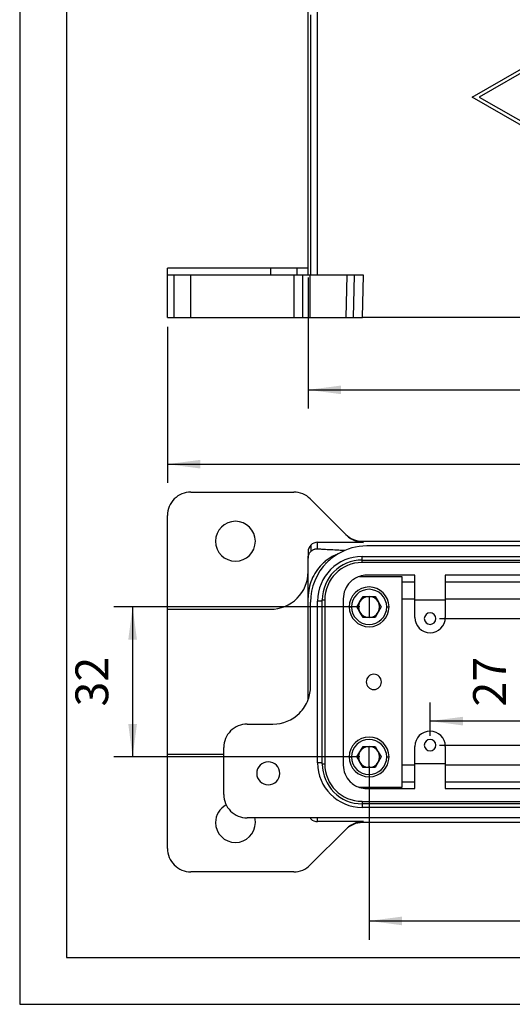
# Model space of a CAD drawing. Units: millimetres. Extents: x -740 to -443, y 704 to 914.
# Drawn here: x -740 to -687, y 704 to 809 of the extents above; entities that cross this region are included whole.
import ezdxf

# ---------------------------------------------------------------- set-up
doc = ezdxf.new("R2010")
doc.units = ezdxf.units.MM
doc.layers.add('1', color=7, linetype='Continuous')
doc.styles.add('CONVERTER_11', font='simplex.shx', dxfattribs={"width": 0.95})
doc.dimstyles.new('ME10_DIM_10', dxfattribs={"dimtxt": 7, "dimasz": 7, "dimexe": 4, "dimexo": 2, "dimgap": 3, "dimtad": 1, "dimdsep": 46, "dimtxsty": 'CONVERTER_11', "dimsah": 1, "dimcen": 0.09, "dimclrd": 7, "dimclre": 7, "dimclrt": 7, "dimadec": 0, "dimazin": 0, "dimtfac": 1, "dimtdec": 4, "dimtix": 1, "dimtmove": 0, "dimatfit": 3, "dimfxl": 1, "dimtolj": 1, "dimtzin": 0, "dimarcsym": 0})
doc.dimstyles.new('ME10_DIM_11', dxfattribs={"dimtxt": 7, "dimasz": 7, "dimexe": 4, "dimexo": 2, "dimgap": 3, "dimtad": 1, "dimdsep": 46, "dimtxsty": 'CONVERTER_11', "dimsah": 1, "dimcen": 0.09, "dimclrd": 7, "dimclre": 7, "dimclrt": 7, "dimadec": 0, "dimazin": 0, "dimtfac": 1, "dimtdec": 4, "dimtix": 1, "dimtmove": 0, "dimatfit": 3, "dimfxl": 1, "dimtolj": 1, "dimtzin": 0, "dimarcsym": 0})
doc.dimstyles.new('ME10_DIM_18', dxfattribs={"dimtxt": 7, "dimasz": 7, "dimexe": 4, "dimexo": 2, "dimgap": 3, "dimtad": 1, "dimdsep": 46, "dimtxsty": 'CONVERTER_11', "dimsah": 1, "dimcen": 0.09, "dimclrd": 7, "dimclre": 7, "dimclrt": 7, "dimadec": 0, "dimazin": 0, "dimtfac": 1, "dimtdec": 4, "dimtix": 1, "dimtmove": 0, "dimatfit": 3, "dimfxl": 1, "dimtolj": 1, "dimtzin": 0, "dimarcsym": 0})
doc.dimstyles.new('ME10_DIM_19', dxfattribs={"dimtxt": 7, "dimasz": 7, "dimexe": 4, "dimexo": 2, "dimgap": 3, "dimtad": 1, "dimdsep": 46, "dimtxsty": 'CONVERTER_11', "dimsah": 1, "dimcen": 0.09, "dimclrd": 7, "dimclre": 7, "dimclrt": 7, "dimadec": 0, "dimazin": 0, "dimtfac": 1, "dimtdec": 4, "dimtix": 1, "dimtmove": 0, "dimatfit": 3, "dimfxl": 1, "dimtolj": 1, "dimtzin": 0, "dimarcsym": 0})
doc.dimstyles.new('ME10_DIM_20', dxfattribs={"dimtxt": 7, "dimasz": 7, "dimexe": 4, "dimexo": 2, "dimgap": 3, "dimtad": 1, "dimdsep": 46, "dimtxsty": 'CONVERTER_11', "dimsah": 1, "dimcen": 0.09, "dimclrd": 7, "dimclre": 7, "dimclrt": 7, "dimadec": 0, "dimazin": 0, "dimtfac": 1, "dimtdec": 4, "dimtix": 1, "dimtmove": 0, "dimatfit": 3, "dimfxl": 1, "dimtolj": 1, "dimtzin": 0, "dimarcsym": 0})
doc.dimstyles.new('ME10_DIM_21', dxfattribs={"dimtxt": 7, "dimasz": 7, "dimexe": 4, "dimexo": 2, "dimgap": 3, "dimtad": 1, "dimdsep": 46, "dimtxsty": 'CONVERTER_11', "dimsah": 1, "dimcen": 0.09, "dimclrd": 7, "dimclre": 7, "dimclrt": 7, "dimadec": 0, "dimazin": 0, "dimtfac": 1, "dimtdec": 4, "dimtix": 1, "dimtmove": 0, "dimatfit": 3, "dimfxl": 1, "dimtolj": 1, "dimtzin": 0, "dimarcsym": 0})

# ---------------------------------------------------------------- blocks, each defined once
blk = doc.blocks.new('_formato_A4', base_point=(-591.5, 809))
at = {"layer": '1', "color": 7, "linetype": 'Continuous'}
for p, q in [((-740, 914), (-740, 704)), ((-735, 893), (-735, 709)), ((-735, 709), (-448, 709)), ((-740, 704), (-443, 704))]:
    blk.add_line(p, q, dxfattribs=at)
blk = doc.blocks.new('A4_oriz', base_point=(-148.5, 105))
at = {"layer": '1'}
blk.add_blockref('_formato_A4', (-591.5, 809), dxfattribs=at)
blk = doc.blocks.new('TOP', base_point=(-148.5, 105))
blk.add_blockref('A4_oriz', (-148.5, 105))
blk = doc.blocks.new('MGPE_10_32__1', base_point=(-1448.5, 1554.5))
at = {"color": 7, "linetype": 'Continuous'}
for p, q in [((-1418.5, 1565.01), (-1418.5, 1620.09)), ((-1416.5, 1563.5), (-1416.5, 1620.09)), ((-1417.91, 1563.5), (-1417.91, 1619.02)), ((-1383.5, 1601.5), (-1364, 1612.75)), ((-1364, 1611.88), (-1382, 1601.5)), ((-1364, 1590.25), (-1383.5, 1601.5)), ((-1382, 1601.5), (-1364, 1591.12)), ((-1426.5, 1565.01), (-1448.5, 1565.01)), ((-1448.5, 1563.5), (-1448.5, 1565.01)), ((-1420.84, 1565.01), (-1426.5, 1565.01)), ((-1426.5, 1565.01), (-1426.5, 1563.5)), ((-1420.84, 1563.5), (-1420.84, 1565.01)), ((-1418.5, 1565.01), (-1420.84, 1565.01)), ((-1418.5, 1563.5), (-1418.5, 1565.01)), ((-1447.04, 1563.5), (-1448.5, 1563.5)), ((-1448.5, 1554.5), (-1448.5, 1563.5)), ((-1443.5, 1563.5), (-1447.04, 1563.5)), ((-1447.04, 1554.5), (-1447.04, 1563.5)), ((-1426.5, 1563.5), (-1443.5, 1563.5)), ((-1443.5, 1554.5), (-1443.5, 1563.5)), ((-1421.57, 1563.5), (-1426.5, 1563.5)), ((-1420.84, 1563.5), (-1421.57, 1563.5)), ((-1421.57, 1563.5), (-1421.57, 1554.5)), ((-1419.66, 1563.5), (-1420.84, 1563.5)), ((-1418.5, 1563.5), (-1419.66, 1563.5)), ((-1419.66, 1554.5), (-1419.66, 1563.5)), ((-1418.04, 1563.5), (-1418.5, 1563.5)), ((-1417.91, 1563.5), (-1418.04, 1563.5)), ((-1418.04, 1554.5), (-1418.04, 1563.5)), ((-1416.5, 1563.5), (-1417.91, 1563.5)), ((-1410.25, 1563.5), (-1416.5, 1563.5)), ((-1410.25, 1563.5), (-1410.47, 1554.5)), ((-1408.62, 1563.5), (-1410.25, 1563.5)), ((-1408.84, 1554.5), (-1408.62, 1563.5)), ((-1406.71, 1563.5), (-1408.62, 1563.5)), ((-1406.93, 1554.5), (-1406.71, 1563.5)), ((-1448.5, 1554.5), (-1447.04, 1554.5)), ((-1447.04, 1554.5), (-1443.5, 1554.5)), ((-1443.5, 1554.5), (-1421.57, 1554.5)), ((-1421.57, 1554.5), (-1419.66, 1554.5)), ((-1419.66, 1554.5), (-1418.04, 1554.5)), ((-1418.04, 1554.5), (-1410.47, 1554.5)), ((-1410.47, 1554.5), (-1408.84, 1554.5)), ((-1408.84, 1554.5), (-1406.93, 1554.5)), ((-1321.07, 1554.5), (-1406.93, 1554.5))]:
    blk.add_line(p, q, dxfattribs=at)
blk = doc.blocks.new('*D14')
at = {"layer": '1', "color": 7, "linetype": 'Continuous'}
for p, q in [((-1418.5, 1563.01), (-1418.5, 1535.05)), ((-1309.5, 1563.01), (-1309.5, 1535.05)), ((-1418.5, 1539.05), (-1309.5, 1539.05))]:
    blk.add_line(p, q, dxfattribs=at)
at = {"layer": '1', "color": 7}
for points in [[(-1411.5, 1539.97), (-1411.5, 1538.13), (-1418.5, 1539.05)], [(-1316.5, 1538.13), (-1316.5, 1539.97), (-1309.5, 1539.05)]]:
    blk.add_solid(points, dxfattribs=at)
at = {"layer": '1', "color": 7, "insert": (-1371.35, 1542.05), "char_height": 7, "attachment_point": 7, "rotation": 0.0001, "line_spacing_factor": 0.60024, "style": 'CONVERTER_11'}
blk.add_mtext('109', dxfattribs=at)
blk = doc.blocks.new('*D15')
at = {"layer": '1', "color": 7, "linetype": 'Continuous'}
for p, q in [((-1448.5, 1552.5), (-1448.5, 1519.2)), ((-1279.5, 1552.5), (-1279.5, 1519.2)), ((-1448.5, 1523.2), (-1279.5, 1523.2))]:
    blk.add_line(p, q, dxfattribs=at)
at = {"layer": '1', "color": 7}
for points in [[(-1441.5, 1524.12), (-1441.5, 1522.28), (-1448.5, 1523.2)], [(-1286.5, 1522.28), (-1286.5, 1524.12), (-1279.5, 1523.2)]]:
    blk.add_solid(points, dxfattribs=at)
at = {"layer": '1', "color": 7, "insert": (-1371.35, 1526.2), "char_height": 7, "attachment_point": 7, "rotation": 0.0001, "line_spacing_factor": 0.60024, "style": 'CONVERTER_11'}
blk.add_mtext('169', dxfattribs=at)
blk = doc.blocks.new('MGPE_10_32__5', base_point=(-1448.5, 1436.26))
at = {"color": 7, "linetype": 'Continuous'}
for p, q in [((-1443.5, 1517.26), (-1421.57, 1517.26)), ((-1418.04, 1515.79), (-1410.47, 1508.22)), ((-1448.5, 1492.26), (-1448.5, 1512.26)), ((-1410.47, 1508.22), (-1410.25, 1508)), ((-1417.91, 1505.95), (-1417.91, 1504.6)), ((-1416.5, 1505.16), (-1416.5, 1506.54)), ((-1416.5, 1506.54), (-1406.71, 1506.54)), ((-1408.62, 1506.92), (-1408.84, 1507.14)), ((-1406.71, 1506.54), (-1406.93, 1506.76)), ((-1406.93, 1506.76), (-1321.07, 1506.76)), ((-1296.5, 1505.76), (-1406, 1505.76)), ((-1418.5, 1504.54), (-1418.5, 1503.16)), ((-1418.5, 1500.26), (-1418.5, 1503.16)), ((-1407, 1502.76), (-1407, 1503.51)), ((-1407, 1503.51), (-1321, 1503.51)), ((-1407, 1502.22), (-1407, 1502.76)), ((-1407, 1502.76), (-1321, 1502.76)), ((-1321, 1502.22), (-1407, 1502.22)), ((-1418.5, 1494.76), (-1418.5, 1500.26)), ((-1395.75, 1499.51), (-1406, 1499.51)), ((-1395.75, 1494.26), (-1395.75, 1499.51)), ((-1338.75, 1499.51), (-1389.25, 1499.51)), ((-1389.25, 1499.51), (-1389.25, 1494.26)), ((-1407.56, 1499.26), (-1398.5, 1499.26)), ((-1398.5, 1499.26), (-1398.5, 1454.26)), ((-1395.75, 1498.04), (-1398.5, 1498.04)), ((-1338.75, 1498.04), (-1389.25, 1498.04)), ((-1418.5, 1472.97), (-1418.5, 1494.76)), ((-1418, 1475.76), (-1418, 1493.76)), ((-1416.5, 1459.51), (-1416.5, 1494.01)), ((-1415.5, 1494.01), (-1416.5, 1494.01)), ((-1415.5, 1494.26), (-1414.96, 1494.26)), ((-1415.5, 1459.26), (-1415.5, 1494.26)), ((-1414.96, 1494.26), (-1414.96, 1459.26)), ((-1411, 1494.51), (-1411, 1459.01)), ((-1408.1, 1492.76), (-1407.45, 1493.88)), ((-1407.45, 1493.88), (-1406.8, 1495.01)), ((-1406.8, 1495.01), (-1405.5, 1495.01)), ((-1405.5, 1495.01), (-1405.5, 1492.76)), ((-1405.5, 1495.01), (-1404.2, 1495.01)), ((-1404.2, 1495.01), (-1403.55, 1493.88)), ((-1403.55, 1493.88), (-1402.9, 1492.76)), ((-1398.5, 1494.51), (-1395.75, 1494.51)), ((-1395.75, 1490.51), (-1395.75, 1494.26)), ((-1395.75, 1494.26), (-1389.25, 1494.26)), ((-1389.25, 1494.51), (-1338.75, 1494.51)), ((-1389.25, 1494.26), (-1389.25, 1490.51)), ((-1448.5, 1461.26), (-1448.5, 1492.26)), ((-1448.5, 1492.26), (-1426.5, 1492.26)), ((-1409.75, 1492.76), (-1409.25, 1492.76)), ((-1407.45, 1491.63), (-1408.1, 1492.76)), ((-1406.8, 1490.51), (-1407.45, 1491.63)), ((-1405.5, 1492.76), (-1405.5, 1490.51)), ((-1403.55, 1491.63), (-1404.2, 1490.51)), ((-1402.9, 1492.76), (-1403.55, 1491.63)), ((-1401.75, 1492.76), (-1401.25, 1492.76)), ((-1405.5, 1490.51), (-1406.8, 1490.51)), ((-1404.2, 1490.51), (-1405.5, 1490.51)), ((-1431.5, 1467.76), (-1426, 1467.76)), ((-1436.5, 1452.76), (-1436.5, 1462.76)), ((-1408.1, 1460.76), (-1407.45, 1461.88)), ((-1407.45, 1461.88), (-1406.8, 1463.01)), ((-1406.8, 1463.01), (-1405.5, 1463.01)), ((-1405.5, 1463.01), (-1404.2, 1463.01)), ((-1405.5, 1460.76), (-1405.5, 1463.01)), ((-1404.2, 1463.01), (-1403.55, 1461.88)), ((-1403.55, 1461.88), (-1402.9, 1460.76)), ((-1395.75, 1459.26), (-1395.75, 1463.01)), ((-1389.25, 1463.01), (-1389.25, 1459.26)), ((-1448.5, 1441.26), (-1448.5, 1461.26)), ((-1436.5, 1461.26), (-1448.5, 1461.26)), ((-1415.5, 1459.51), (-1416.5, 1459.51)), ((-1409.75, 1460.76), (-1409.25, 1460.76)), ((-1407.45, 1459.63), (-1408.1, 1460.76)), ((-1406.8, 1458.51), (-1407.45, 1459.63)), ((-1405.5, 1458.51), (-1405.5, 1460.76)), ((-1403.55, 1459.63), (-1404.2, 1458.51)), ((-1402.9, 1460.76), (-1403.55, 1459.63)), ((-1401.75, 1460.76), (-1401.25, 1460.76)), ((-1415.5, 1459.26), (-1414.96, 1459.26)), ((-1405.5, 1458.51), (-1406.8, 1458.51)), ((-1404.2, 1458.51), (-1405.5, 1458.51)), ((-1395.75, 1459.01), (-1398.5, 1459.01)), ((-1395.75, 1454.01), (-1395.75, 1459.26)), ((-1389.25, 1459.26), (-1395.75, 1459.26)), ((-1389.25, 1459.26), (-1389.25, 1454.01)), ((-1338.75, 1459.01), (-1389.25, 1459.01)), ((-1398.5, 1455.47), (-1395.75, 1455.47)), ((-1389.25, 1455.47), (-1338.75, 1455.47)), ((-1398.5, 1454.26), (-1407.56, 1454.26)), ((-1406, 1454.01), (-1395.75, 1454.01)), ((-1389.25, 1454.01), (-1338.75, 1454.01)), ((-1407, 1451.29), (-1321, 1451.29)), ((-1407, 1451.29), (-1407, 1450.76)), ((-1407, 1450.76), (-1407, 1450.01)), ((-1321, 1450.76), (-1407, 1450.76)), ((-1321, 1450.01), (-1407, 1450.01)), ((-1322, 1447.76), (-1431.5, 1447.76)), ((-1417.91, 1447.56), (-1417.91, 1447.76)), ((-1416.5, 1446.98), (-1416.5, 1447.76)), ((-1406.71, 1446.98), (-1416.5, 1446.98)), ((-1406.93, 1446.76), (-1406.71, 1446.98)), ((-1410.47, 1445.29), (-1418.04, 1437.72)), ((-1410.25, 1445.51), (-1410.47, 1445.29)), ((-1408.84, 1446.37), (-1408.62, 1446.59)), ((-1321.07, 1446.76), (-1406.93, 1446.76)), ((-1421.57, 1436.26), (-1443.5, 1436.26))]:
    blk.add_line(p, q, dxfattribs=at)
for centre, radius, start, end in [((-1443.5, 1512.26), 5, 90, 135), ((-1421.57, 1512.26), 5, 67.5, 90), ((-1421.57, 1512.26), 5, 45, 67.5), ((-1443.5, 1512.26), 5, 135, 180), ((-1434, 1506.76), 4.25, 0, 180), ((-1406.93, 1511.76), 5.01, 224.9995, 247.496), ((-1406.71, 1511.54), 5.01, 224.9995, 247.496), ((-1434, 1506.76), 4.25, 180, 0), ((-1416.5, 1504.54), 2, 135.0103, 180.0018), ((-1416.5, 1504.54), 2, 90.0133, 134.9988), ((-1406, 1493.76), 12, 90.023, 120.6982), ((-1406.93, 1511.76), 5.01, 247.5005, 269.9936), ((-1406.71, 1511.54), 5.01, 247.5005, 269.9936), ((-1406.01, 1493.75), 12, 120.6249, 134.9497), ((-1406, 1493.76), 12, 135, 180), ((-1407, 1494.01), 9.5, 90, 180), ((-1407, 1494.26), 8.5, 90, 180), ((-1407, 1494.26), 7.96, 90, 180), ((-1426.5, 1500.26), 8, 315, 0), ((-1406, 1494.51), 5, 90, 108.1949), ((-1406, 1494.51), 5, 135, 180), ((-1406, 1494.51), 5, 108.1949, 135), ((-1405.5, 1492.76), 4.25, 90, 180), ((-1405.5, 1492.76), 3.75, 90, 180), ((-1405.5, 1492.76), 4.25, 0, 90), ((-1405.5, 1492.76), 3.75, 0, 90), ((-1426.5, 1500.26), 8, 270, 315), ((-1405.5, 1492.76), 2.25, 150, 210), ((-1405.5, 1492.76), 2.25, 90, 150), ((-1405.5, 1492.76), 2.25, 30, 90), ((-1405.5, 1492.76), 2.25, 330, 30), ((-1405.5, 1492.76), 4.25, 180, 270), ((-1405.5, 1492.76), 3.75, 180, 0), ((-1405.5, 1492.76), 2.25, 210, 270), ((-1405.5, 1492.76), 4.25, 270, 0), ((-1405.5, 1492.76), 2.25, 270, 330), ((-1392.5, 1490.26), 1.23, 0, 180), ((-1392.5, 1490.51), 3.25, 180, 0), ((-1392.5, 1490.26), 1.23, 180, 0), ((-1404.5, 1476.76), 1.62, 0, 180), ((-1404.5, 1476.76), 1.62, 180, 0), ((-1426, 1475.76), 8, 339.6359, 0), ((-1426, 1475.76), 8, 315, 339.6359), ((-1426, 1475.76), 8, 270, 315), ((-1431.5, 1462.76), 5, 135, 180), ((-1431.5, 1462.76), 5, 90, 135), ((-1392.5, 1463.01), 3.25, 0, 180), ((-1405.5, 1460.76), 4.25, 90, 180), ((-1405.5, 1460.76), 3.75, 0, 180), ((-1405.5, 1460.76), 4.25, 0, 90), ((-1392.5, 1463.26), 1.23, 0, 180), ((-1405.5, 1460.76), 2.25, 150, 210), ((-1405.5, 1460.76), 2.25, 90, 150), ((-1405.5, 1460.76), 2.25, 30, 90), ((-1405.5, 1460.76), 2.25, 330, 30), ((-1392.5, 1463.26), 1.23, 180, 0), ((-1427, 1457.26), 2.46, 0, 180), ((-1407, 1459.51), 9.5, 180, 270), ((-1405.5, 1460.76), 4.25, 180, 270), ((-1405.5, 1460.76), 3.75, 180, 270), ((-1405.5, 1460.76), 2.25, 210, 270), ((-1405.5, 1460.76), 4.25, 270, 0), ((-1405.5, 1460.76), 3.75, 270, 0), ((-1405.5, 1460.76), 2.25, 270, 330), ((-1407, 1459.26), 8.5, 180, 270), ((-1407, 1459.26), 7.96, 180, 270), ((-1406, 1459.01), 5, 180, 225), ((-1427, 1457.26), 2.46, 180, 0), ((-1406, 1459.01), 5, 225, 251.8051), ((-1406, 1459.01), 5, 251.8051, 270), ((-1431.5, 1452.76), 5, 180, 225), ((-1434, 1446.76), 4.25, 117.6524, 180), ((-1431.5, 1452.76), 5, 225, 270), ((-1434, 1446.76), 4.25, 0, 13.609), ((-1416.5, 1448.97), 2, 217.5699, 224.9918), ((-1416.5, 1448.97), 2, 224.9897, 269.9982), ((-1406.71, 1441.97), 5, 90.0012, 112.5047), ((-1434, 1446.76), 4.25, 180, 0), ((-1406.93, 1441.75), 5, 112.4989, 135.0056), ((-1406.71, 1441.97), 5, 112.4989, 135.0056), ((-1406.93, 1441.75), 5, 90.0012, 112.5047), ((-1443.5, 1441.26), 5, 180, 225), ((-1443.5, 1441.26), 5, 225, 270), ((-1421.57, 1441.26), 5, 270, 292.5), ((-1421.57, 1441.26), 5, 292.5, 315)]:
    blk.add_arc(centre, radius, start, end, dxfattribs=at)
for points, knots in [([(-1418.5, 1503.16), (-1418.5, 1503.2), (-1418.5, 1503.3), (-1418.48, 1503.47), (-1418.45, 1503.65), (-1418.4, 1503.79), (-1418.36, 1503.92), (-1418.3, 1504.07), (-1418.19, 1504.26), (-1418.06, 1504.44), (-1417.96, 1504.55), (-1417.91, 1504.6)], [0, 0, 0, 0, 0.135725, 0.303911, 0.517118, 0.674202, 0.753835, 0.908927, 1.161217, 1.403526, 1.595798, 1.595798, 1.595798, 1.595798]), ([(-1412.12, 1504.07), (-1412.46, 1503.93), (-1413.13, 1503.65), (-1414.03, 1503.1), (-1414.85, 1502.5), (-1415.82, 1501.62), (-1416.87, 1500.35), (-1417.79, 1498.61), (-1418.39, 1496.72), (-1418.46, 1495.41), (-1418.5, 1494.76)], [0, 0, 0, 0, 1.091614, 2.183206, 3.164557, 4.145909, 6.106191, 8.066474, 10.026756, 11.987038, 11.987038, 11.987038, 11.987038]), ([(-1417.91, 1504.6), (-1417.84, 1504.67), (-1417.71, 1504.78), (-1417.49, 1504.92), (-1417.29, 1505.02), (-1417.07, 1505.1), (-1416.89, 1505.14), (-1416.74, 1505.15), (-1416.62, 1505.16), (-1416.55, 1505.16), (-1416.5, 1505.16)], [0, 0, 0, 0, 0.311557, 0.510472, 0.776508, 0.978587, 1.207175, 1.330974, 1.426611, 1.565543, 1.565543, 1.565543, 1.565543]), ([(-1416.5, 1505.16), (-1416.35, 1505.15), (-1416.06, 1505.13), (-1415.24, 1505.08), (-1414.02, 1505.01), (-1412.64, 1504.94), (-1411.49, 1504.88), (-1410.89, 1504.85), (-1410.6, 1504.84)], [0, 0, 0, 0, 0.440491, 0.883123, 2.45707, 4.096893, 5.04793, 5.910244, 5.910244, 5.910244, 5.910244])]:
    blk.add_open_spline(points, degree=3, knots=knots, dxfattribs=at)
blk = doc.blocks.new('*D24')
at = {"layer": '1', "color": 7, "linetype": 'Continuous'}
for p, q in [((-1392.5, 1465.26), (-1392.5, 1472.4)), ((-1335.5, 1465.26), (-1335.5, 1472.4)), ((-1335.5, 1468.4), (-1392.5, 1468.4))]:
    blk.add_line(p, q, dxfattribs=at)
at = {"layer": '1', "color": 7}
for points in [[(-1385.5, 1469.32), (-1385.5, 1467.47), (-1392.5, 1468.4)], [(-1342.5, 1467.47), (-1342.5, 1469.32), (-1335.5, 1468.4)]]:
    blk.add_solid(points, dxfattribs=at)
at = {"layer": '1', "color": 7, "insert": (-1357.88, 1471.4), "char_height": 7, "attachment_point": 7, "rotation": 0.0001, "line_spacing_factor": 0.60024, "style": 'CONVERTER_11'}
blk.add_mtext('57', dxfattribs=at)
blk = doc.blocks.new('*D25')
at = {"layer": '1', "color": 7, "linetype": 'Continuous'}
for p, q in [((-1390.5, 1490.26), (-1367.14, 1490.26)), ((-1371.14, 1463.26), (-1371.14, 1490.26)), ((-1390.5, 1463.26), (-1367.14, 1463.26))]:
    blk.add_line(p, q, dxfattribs=at)
at = {"layer": '1', "color": 7}
for points in [[(-1370.22, 1483.26), (-1372.06, 1483.26), (-1371.14, 1490.26)], [(-1372.06, 1470.26), (-1370.22, 1470.26), (-1371.14, 1463.26)]]:
    blk.add_solid(points, dxfattribs=at)
at = {"layer": '1', "color": 7, "insert": (-1374.14, 1471.51), "char_height": 7, "attachment_point": 7, "rotation": 90, "line_spacing_factor": 0.60024, "style": 'CONVERTER_11'}
blk.add_mtext('27', dxfattribs=at)
blk = doc.blocks.new('*D26')
at = {"layer": '1', "color": 7, "linetype": 'Continuous'}
for p, q in [((-1407.5, 1492.76), (-1459.93, 1492.76)), ((-1455.93, 1492.76), (-1455.93, 1460.76)), ((-1407.5, 1460.76), (-1459.93, 1460.76))]:
    blk.add_line(p, q, dxfattribs=at)
at = {"layer": '1', "color": 7}
for points in [[(-1455, 1485.76), (-1456.85, 1485.76), (-1455.93, 1492.76)], [(-1456.85, 1467.76), (-1455, 1467.76), (-1455.93, 1460.76)]]:
    blk.add_solid(points, dxfattribs=at)
at = {"layer": '1', "color": 7, "insert": (-1458.93, 1471.51), "char_height": 7, "attachment_point": 7, "rotation": 90, "line_spacing_factor": 0.60024, "style": 'CONVERTER_11'}
blk.add_mtext('32', dxfattribs=at)
blk = doc.blocks.new('*D27')
at = {"layer": '1', "color": 7, "linetype": 'Continuous'}
for p, q in [((-1405.5, 1458.76), (-1405.5, 1421.78)), ((-1322.5, 1458.76), (-1322.5, 1421.78)), ((-1405.5, 1425.78), (-1322.5, 1425.78))]:
    blk.add_line(p, q, dxfattribs=at)
at = {"layer": '1', "color": 7}
for points in [[(-1398.5, 1426.7), (-1398.5, 1424.86), (-1405.5, 1425.78)], [(-1329.5, 1424.86), (-1329.5, 1426.7), (-1322.5, 1425.78)]]:
    blk.add_solid(points, dxfattribs=at)
at = {"layer": '1', "color": 7, "insert": (-1369.6, 1428.78), "char_height": 7, "attachment_point": 7, "rotation": 0.0001, "line_spacing_factor": 0.60024, "style": 'CONVERTER_11'}
blk.add_mtext('83', dxfattribs=at)
blk = doc.blocks.new('Anteriore1', base_point=(-1364, 1610))
blk.add_blockref('MGPE_10_32__1', (-1448.5, 1554.5))
at = {"layer": '1'}
for base, p1, p2, dimstyle, picture, middle in [((-1418.5, 1539.05), (-1309.5, 1565.01), (-1418.5, 1565.01), 'ME10_DIM_10', '*D14', (-1364, 1545.55)), ((-1448.5, 1523.2), (-1279.5, 1554.5), (-1448.5, 1554.5), 'ME10_DIM_11', '*D15', (-1364, 1529.7))]:
    dim = blk.add_linear_dim(base=base, p1=p1, p2=p2, dimstyle=dimstyle, dxfattribs=at)
    dim.commit()
    dim.dimension.update_dxf_attribs({"geometry": picture, "text_midpoint": middle, "text_rotation": 0.00014})
blk = doc.blocks.new('Superiore1', base_point=(-1364, 1476.756))
blk.add_blockref('MGPE_10_32__5', (-1448.5, 1436.256))
at = {"layer": '1'}
for p1, p2, distance, dimstyle, picture, middle, turn in [((-1405.5, 1460.756), (-1405.5, 1492.756), 50.426, 'ME10_DIM_20', '*D26', (-1462.426, 1476.756), 90), ((-1392.5, 1490.256), (-1392.5, 1463.256), 21.36, 'ME10_DIM_19', '*D25', (-1377.64, 1476.756), 90), ((-1392.5, 1463.256), (-1335.5, 1463.256), 5.14, 'ME10_DIM_18', '*D24', (-1352.63, 1474.896), 0.00014), ((-1322.5, 1460.756), (-1405.5, 1460.756), 34.973, 'ME10_DIM_21', '*D27', (-1364, 1432.283), 0.00014)]:
    dim = blk.add_aligned_dim(p1=p1, p2=p2, distance=distance, dimstyle=dimstyle, dxfattribs=at)
    dim.commit()
    dim.dimension.update_dxf_attribs({"geometry": picture, "text_midpoint": middle, "text_rotation": turn})

msp = doc.modelspace()

# ---------------------------------------------------------------- block references
msp.add_blockref('TOP', (-148.5, 105))
at = {"xscale": 0.5, "yscale": 0.5, "zscale": 0.5}
for name, p in [('Anteriore1', (-682, 805)), ('Superiore1', (-682, 738.38))]:
    msp.add_blockref(name, p, dxfattribs=at)

doc.saveas('drawing.dxf')
